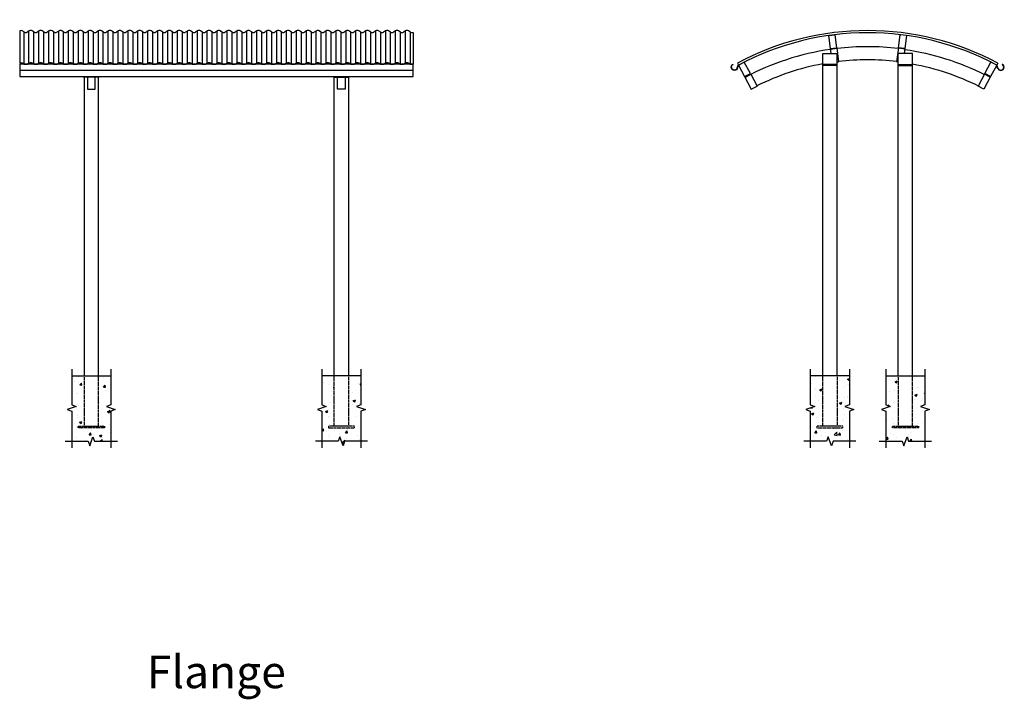
# Model space of a CAD drawing. Units: millimetres. Extents: x 100 to 7659, y 120 to 22065.
# Drawn here: x 100 to 7659, y 5494 to 10710 of the extents above; entities that cross this region are included whole.
import ezdxf
from ezdxf.enums import TextEntityAlignment as Align

# ---------------------------------------------------------------- set-up
doc = ezdxf.new("R2010")
doc.units = ezdxf.units.MM
doc.linetypes.add('HIDDEN', pattern=[9.525, 6.35, -3.175])
doc.layers.add('roof_hatch', color=191, linetype='Continuous')
doc.layers.add('text', color=1, linetype='Continuous')
doc.styles.add('HEADINGS', font='romant.shx')
pattern_1 = [(50, (-142698.76, -29748.45), (182.18467, -15.93909), [19.05, -209.55]), (355, (-142698.76, -29748.45), (-35.24342, 191.05685), [15.24, -167.64058]), (100.45144, (-142683.58, -29749.78), (146.94125, 175.11775), [16.19, -178.09024]), (46.1842, (-142698.76, -29697.65), (271.07904, -42.04233), [28.575, -314.325]), (96.63556, (-142676.17, -29701.16), (237.40413, 247.42612), [24.285, -267.1356]), (351.18415, (-142698.76, -29697.65), (237.40413, 247.4261), [22.85997, -251.45973]), (21, (-142673.36, -29710.35), (151.61439, -102.2652), [19.05, -209.55]), (326, (-142673.36, -29710.35), (61.80203, 184.18797), [15.24, -167.64]), (71.45144, (-142660.73, -29718.87), (213.41642, 81.92277), [16.19, -178.08994]), (37.5, (-142698.76, -29748.45), (3.088603, 84.55504), [0, -165.608, 0, -170.18, 0, -168.275]), (7.5, (-142698.76, -29748.45), (66.81966, 100.180575), [0, -97.028, 0, -161.798, 0, -64.135]), (327.5, (-142755.4, -29748.45), (135.590595, -5.728744), [0, -63.5, 0, -198.12, 0, -262.89]), (317.5, (-142780.8, -29748.45), (148.12918, 25.42649), [0, -82.55, 0, -131.572, 0, -186.69])]
pattern_2 = [(50, (-147698.76, -29748.45), (182.18467, -15.93909), [19.05, -209.55]), (355, (-147698.76, -29748.45), (-35.24342, 191.05685), [15.24, -167.64058]), (100.45144, (-147683.58, -29749.78), (146.94125, 175.11775), [16.19, -178.09024]), (46.1842, (-147698.76, -29697.65), (271.07904, -42.04233), [28.575, -314.325]), (96.63556, (-147676.17, -29701.16), (237.40413, 247.42612), [24.285, -267.1356]), (351.18415, (-147698.76, -29697.65), (237.40413, 247.4261), [22.85997, -251.45973]), (21, (-147673.36, -29710.35), (151.61439, -102.2652), [19.05, -209.55]), (326, (-147673.36, -29710.35), (61.80203, 184.18797), [15.24, -167.64]), (71.45144, (-147660.73, -29718.87), (213.41642, 81.92277), [16.19, -178.08994]), (37.5, (-147698.76, -29748.45), (3.088603, 84.55504), [0, -165.608, 0, -170.18, 0, -168.275]), (7.5, (-147698.76, -29748.45), (66.81966, 100.180575), [0, -97.028, 0, -161.798, 0, -64.135]), (327.5, (-147755.4, -29748.45), (135.590595, -5.728744), [0, -63.5, 0, -198.12, 0, -262.89]), (317.5, (-147780.8, -29748.45), (148.12918, 25.42649), [0, -82.55, 0, -131.572, 0, -186.69])]

# ---------------------------------------------------------------- blocks, each defined once
blk = doc.blocks.new('SUBURBAN_front')
h = blk.add_hatch()
h.set_pattern_fill('AR-CONC', color=256)
h.set_pattern_definition(pattern_1)
h.paths.add_polyline_path([(-810, -272.3), (-775.7, -259.8), (-844.3, -234.8), (-810, -222.3), (-810, 0), (-905, 0), (-905, -388), (-860, -388), (-860, -400), (-1060, -400), (-1060, -388), (-1015, -388), (-1015, 0), (-1110, 0), (-1110, -222.3), (-1075.7, -234.8), (-1144.3, -259.8), (-1110, -272.3), (-1110, -502.8), (-985, -502.8), (-972.5, -537.1), (-947.5, -468.5), (-935, -502.8), (-810, -502.8)])
h = blk.add_hatch()
h.set_pattern_fill('AR-CONC', color=256)
h.set_pattern_definition(pattern_1)
h.paths.add_polyline_path([(1110, -272.3), (1144.3, -259.8), (1075.7, -234.8), (1110, -222.3), (1110, 0), (1015, 0), (1015, -388), (1060, -388), (1060, -400), (860, -400), (860, -388), (905, -388), (905, 0), (810, 0), (810, -222.3), (844.3, -234.8), (775.7, -259.8), (810, -272.3), (810, -502.8), (935, -502.8), (947.5, -468.5), (972.5, -537.1), (985, -502.8), (1110, -502.8)])
at = {"layer": 'roof_hatch'}
h = blk.add_hatch(dxfattribs=at)
h.set_pattern_fill('ANSI31', color=256, scale=11.98, angle=45)
h.set_pattern_definition([(90, (-57.037, 2785), (-38.0365, 7e-15), [])])
h.paths.add_polyline_path([(121.7, 2636.5), (106.2, 2646.5, 0.267532), (83.7, 2646.5), (68.2, 2636.5, -0.267532), (45.7, 2636.5), (30.2, 2646.5, 0.267532), (7.7, 2646.5), (-7.8, 2636.5), (-7.8, 2636.5, -0.267532), (-30.3, 2636.5), (-35, 2639.5), (-45.8, 2646.5, 0.267532), (-68.3, 2646.5), (-83.8, 2636.5, -0.267532), (-106.3, 2636.5), (-121.8, 2646.5, 0.267532), (-144.2, 2646.5), (-159.8, 2636.5, -0.267532), (-182.2, 2636.5), (-197.8, 2646.5, 0.267532), (-220.2, 2646.5), (-235.8, 2636.5, -0.267532), (-258.2, 2636.5), (-273.8, 2646.5, 0.267532), (-296.2, 2646.5), (-311.8, 2636.5, -0.267532), (-334.2, 2636.5), (-349.8, 2646.5, 0.267532), (-372.2, 2646.5), (-387.8, 2636.5, -0.267532), (-410.2, 2636.5), (-425.8, 2646.5, 0.267532), (-448.2, 2646.5), (-463.8, 2636.5, -0.267532), (-486.2, 2636.5), (-501.8, 2646.5, 0.267532), (-524.2, 2646.5), (-539.8, 2636.5, -0.267532), (-562.2, 2636.5), (-577.8, 2646.5, 0.267532), (-600.2, 2646.5), (-615.8, 2636.5, -0.267532), (-638.2, 2636.5), (-653.8, 2646.5, 0.267532), (-676.2, 2646.5), (-691.8, 2636.5, -0.267532), (-714.2, 2636.5), (-729.7, 2646.5, 0.267532), (-752.2, 2646.5), (-767.7, 2636.5), (-767.7, 2636.5, -0.267532), (-790.2, 2636.5), (-805.7, 2646.5, 0.267532), (-828.2, 2646.5), (-843.7, 2636.5, -0.267532), (-866.2, 2636.5), (-881.7, 2646.5, 0.267532), (-904.2, 2646.5), (-919.7, 2636.5, -0.267532), (-942.2, 2636.5), (-957.7, 2646.5, 0.267532), (-980.2, 2646.5), (-995.7, 2636.5, -0.267532), (-1018.2, 2636.5), (-1033.7, 2646.5, 0.267532), (-1056.2, 2646.5), (-1071.7, 2636.5, -0.267532), (-1094.1, 2636.5), (-1109.7, 2646.5, 0.267532), (-1132.1, 2646.5), (-1147.7, 2636.5, -0.267532), (-1170.1, 2636.5), (-1185.7, 2646.5, 0.267532), (-1208.1, 2646.5), (-1223.7, 2636.5, -0.267532), (-1246.1, 2636.5), (-1261.7, 2646.5, 0.267532), (-1284.1, 2646.5), (-1299.7, 2636.5, -0.267532), (-1322.1, 2636.5), (-1337.7, 2646.5, 0.267532), (-1360.1, 2646.5), (-1375.7, 2636.5, -0.267532), (-1398.1, 2636.5), (-1413.7, 2646.5, 0.267532), (-1436.1, 2646.5), (-1451.7, 2636.5, -0.267532), (-1474.1, 2636.5), (-1489.7, 2646.5, 0.239567), (-1510, 2647.5), (-1510, 2399.3, -0.239567), (-1489.7, 2398.3), (-1478.1, 2390.8), (-1447.7, 2390.8), (-1436.1, 2398.3, -0.267532), (-1413.7, 2398.3), (-1402.1, 2390.8), (-1371.7, 2390.8), (-1360.1, 2398.3, -0.267532), (-1337.7, 2398.3), (-1326.1, 2390.8), (-1295.7, 2390.8), (-1284.1, 2398.3, -0.267532), (-1261.7, 2398.3), (-1250.2, 2390.8), (-1219.7, 2390.8), (-1208.1, 2398.3, -0.267532), (-1185.7, 2398.3), (-1174.2, 2390.8), (-1143.7, 2390.8), (-1132.1, 2398.3, -0.267532), (-1109.7, 2398.3), (-1098.2, 2390.8), (-1067.7, 2390.8), (-1056.2, 2398.3, -0.267532), (-1033.7, 2398.3), (-1022.2, 2390.8), (-991.7, 2390.8), (-980.2, 2398.3, -0.267532), (-957.7, 2398.3), (-946.2, 2390.8), (-915.7, 2390.8), (-904.2, 2398.3, -0.267532), (-881.7, 2398.3), (-870.2, 2390.8), (-839.7, 2390.8), (-828.2, 2398.3, -0.267532), (-805.7, 2398.3), (-794.2, 2390.8), (-763.7, 2390.8), (-752.2, 2398.3), (-752.2, 2398.3, -0.267532), (-729.7, 2398.3), (-724.9, 2395.1), (-718.2, 2390.8), (-687.7, 2390.8), (-676.2, 2398.3, -0.267532), (-653.8, 2398.3), (-642.2, 2390.8), (-611.7, 2390.8), (-600.2, 2398.3, -0.267532), (-577.8, 2398.3), (-566.2, 2390.8), (-535.7, 2390.8), (-524.2, 2398.3, -0.267532), (-501.8, 2398.3), (-490.2, 2390.8), (-459.8, 2390.8), (-448.2, 2398.3, -0.267532), (-425.8, 2398.3), (-414.2, 2390.8), (-383.8, 2390.8), (-372.2, 2398.3, -0.267532), (-349.8, 2398.3), (-338.2, 2390.8), (-307.8, 2390.8), (-296.2, 2398.3, -0.267532), (-273.8, 2398.3), (-262.3, 2390.8), (-231.8, 2390.8), (-220.2, 2398.3, -0.267532), (-197.8, 2398.3), (-186.3, 2390.8), (-155.8, 2390.8), (-144.2, 2398.3, -0.267532), (-121.8, 2398.3), (-110.3, 2390.8), (-79.8, 2390.8), (-68.3, 2398.3, -0.267532), (-45.8, 2398.3), (-34.3, 2390.8), (-3.8, 2390.8), (7.7, 2398.3), (7.7, 2398.3, -0.267532), (30.2, 2398.3), (35, 2395.1), (41.7, 2390.8), (72.2, 2390.8), (83.7, 2398.3, -0.267532), (106.2, 2398.3), (117.7, 2390.8), (148.2, 2390.8), (159.7, 2398.3, -0.267532), (182.2, 2398.3), (193.7, 2390.8), (224.2, 2390.8), (235.7, 2398.3, -0.267532), (258.2, 2398.3), (269.7, 2390.8), (300.2, 2390.8), (311.7, 2398.3, -0.267532), (334.1, 2398.3), (345.7, 2390.8), (376.2, 2390.8), (387.7, 2398.3, -0.267532), (410.1, 2398.3), (421.7, 2390.8), (452.2, 2390.8), (463.7, 2398.3, -0.267532), (486.1, 2398.3), (497.7, 2390.8), (528.1, 2390.8), (539.7, 2398.3, -0.267532), (562.1, 2398.3), (573.7, 2390.8), (604.1, 2390.8), (615.7, 2398.3, -0.267532), (638.1, 2398.3), (649.6, 2390.8), (680.1, 2390.8), (691.7, 2398.3, -0.267532), (714.1, 2398.3), (725.6, 2390.8), (756.1, 2390.8), (767.7, 2398.3), (767.7, 2398.3, -0.267532), (790.1, 2398.3), (801.6, 2390.8), (832.1, 2390.8), (843.6, 2398.3, -0.267532), (866.1, 2398.3), (877.6, 2390.8), (908.1, 2390.8), (919.6, 2398.3, -0.267532), (942.1, 2398.3), (953.6, 2390.8), (984.1, 2390.8), (995.6, 2398.3, -0.267532), (1018.1, 2398.3), (1029.6, 2390.8), (1060.1, 2390.8), (1071.6, 2398.3, -0.267532), (1094.1, 2398.3), (1105.6, 2390.8), (1136.1, 2390.8), (1147.6, 2398.3, -0.267532), (1170.1, 2398.3), (1181.6, 2390.8), (1212.1, 2390.8), (1223.6, 2398.3, -0.267532), (1246, 2398.3), (1257.6, 2390.8), (1288.1, 2390.8), (1299.6, 2398.3, -0.267532), (1322, 2398.3), (1333.6, 2390.8), (1364.1, 2390.8), (1375.6, 2398.3, -0.267532), (1398, 2398.3), (1409.6, 2390.8), (1440, 2390.8), (1451.6, 2398.3, -0.267532), (1474, 2398.3), (1485.6, 2390.8), (1510, 2390.8), (1510, 2635.4, -0.240667), (1489.6, 2636.5), (1474, 2646.5, 0.267532), (1451.6, 2646.5), (1436, 2636.5, -0.267532), (1413.6, 2636.5), (1398, 2646.5, 0.267532), (1375.6, 2646.5), (1360, 2636.5, -0.267532), (1337.6, 2636.5), (1322, 2646.5, 0.267532), (1299.6, 2646.5), (1284, 2636.5, -0.267532), (1261.6, 2636.5), (1246, 2646.5, 0.267532), (1223.6, 2646.5), (1208.1, 2636.5, -0.267532), (1185.6, 2636.5), (1170.1, 2646.5, 0.267532), (1147.6, 2646.5), (1132.1, 2636.5, -0.267532), (1109.6, 2636.5), (1094.1, 2646.5, 0.267532), (1071.6, 2646.5), (1056.1, 2636.5, -0.267532), (1033.6, 2636.5), (1018.1, 2646.5, 0.267532), (995.6, 2646.5), (980.1, 2636.5, -0.267532), (957.6, 2636.5), (942.1, 2646.5, 0.267532), (919.6, 2646.5), (904.1, 2636.5, -0.267532), (881.6, 2636.5), (866.1, 2646.5, 0.267532), (843.6, 2646.5), (828.1, 2636.5, -0.267532), (805.7, 2636.5), (790.1, 2646.5, 0.267532), (767.7, 2646.5), (752.1, 2636.5), (752.1, 2636.5, -0.267532), (729.7, 2636.5), (724.9, 2639.5), (714.1, 2646.5, 0.267532), (691.7, 2646.5), (676.1, 2636.5, -0.267532), (653.7, 2636.5), (638.1, 2646.5, 0.267532), (615.7, 2646.5), (600.1, 2636.5, -0.267532), (577.7, 2636.5), (562.1, 2646.5, 0.267532), (539.7, 2646.5), (524.1, 2636.5, -0.267532), (501.7, 2636.5), (486.1, 2646.5, 0.267532), (463.7, 2646.5), (448.1, 2636.5, -0.267532), (425.7, 2636.5), (410.1, 2646.5, 0.267532), (387.7, 2646.5), (372.1, 2636.5, -0.267532), (349.7, 2636.5), (334.1, 2646.5, 0.267532), (311.7, 2646.5), (296.1, 2636.5, -0.267532), (273.7, 2636.5), (258.2, 2646.5, 0.267532), (235.7, 2646.5), (220.2, 2636.5, -0.267532), (197.7, 2636.5), (182.2, 2646.5, 0.267532), (159.7, 2646.5), (144.2, 2636.5, -0.267532)])
for p, q in [((-1510, 2647.5), (-1510, 2399.3)), ((-1474.1, 2636.5), (-1489.7, 2646.5)), ((-1436.1, 2646.5), (-1451.7, 2636.5)), ((-1398.1, 2636.5), (-1413.7, 2646.5)), ((-1360.1, 2646.5), (-1375.7, 2636.5)), ((-1322.1, 2636.5), (-1337.7, 2646.5)), ((-1284.1, 2646.5), (-1299.7, 2636.5)), ((-1246.1, 2636.5), (-1261.7, 2646.5)), ((-1208.1, 2646.5), (-1223.7, 2636.5)), ((-1170.1, 2636.5), (-1185.7, 2646.5)), ((-1132.1, 2646.5), (-1147.7, 2636.5)), ((-1094.1, 2636.5), (-1109.7, 2646.5)), ((-1056.2, 2646.5), (-1071.7, 2636.5)), ((-1018.2, 2636.5), (-1033.7, 2646.5)), ((-980.2, 2646.5), (-995.7, 2636.5)), ((-942.2, 2636.5), (-957.7, 2646.5)), ((-904.2, 2646.5), (-919.7, 2636.5)), ((-866.2, 2636.5), (-881.7, 2646.5)), ((-828.2, 2646.5), (-843.7, 2636.5)), ((-790.2, 2636.5), (-805.7, 2646.5)), ((-752.2, 2646.5), (-767.7, 2636.5)), ((-752.2, 2646.5), (-767.7, 2636.5)), ((-714.2, 2636.5), (-729.7, 2646.5)), ((-724.9, 2643.3), (-729.7, 2646.5)), ((-676.2, 2646.5), (-691.8, 2636.5)), ((-638.2, 2636.5), (-653.8, 2646.5)), ((-600.2, 2646.5), (-615.8, 2636.5)), ((-562.2, 2636.5), (-577.8, 2646.5)), ((-524.2, 2646.5), (-539.8, 2636.5)), ((-486.2, 2636.5), (-501.8, 2646.5)), ((-448.2, 2646.5), (-463.8, 2636.5)), ((-410.2, 2636.5), (-425.8, 2646.5)), ((-372.2, 2646.5), (-387.8, 2636.5)), ((-334.2, 2636.5), (-349.8, 2646.5)), ((-296.2, 2646.5), (-311.8, 2636.5)), ((-258.2, 2636.5), (-273.8, 2646.5)), ((-220.2, 2646.5), (-235.8, 2636.5)), ((-182.2, 2636.5), (-197.8, 2646.5)), ((-144.2, 2646.5), (-159.8, 2636.5)), ((-106.3, 2636.5), (-121.8, 2646.5)), ((-68.3, 2646.5), (-83.8, 2636.5)), ((-30.3, 2636.5), (-45.8, 2646.5)), ((7.7, 2646.5), (-7.8, 2636.5)), ((7.7, 2646.5), (-7.8, 2636.5)), ((35, 2643.3), (30.2, 2646.5)), ((45.7, 2636.5), (30.2, 2646.5)), ((83.7, 2646.5), (68.2, 2636.5)), ((121.7, 2636.5), (106.2, 2646.5)), ((159.7, 2646.5), (144.2, 2636.5)), ((197.7, 2636.5), (182.2, 2646.5)), ((235.7, 2646.5), (220.2, 2636.5)), ((273.7, 2636.5), (258.2, 2646.5)), ((311.7, 2646.5), (296.1, 2636.5)), ((349.7, 2636.5), (334.1, 2646.5)), ((387.7, 2646.5), (372.1, 2636.5)), ((425.7, 2636.5), (410.1, 2646.5)), ((463.7, 2646.5), (448.1, 2636.5)), ((501.7, 2636.5), (486.1, 2646.5)), ((539.7, 2646.5), (524.1, 2636.5)), ((577.7, 2636.5), (562.1, 2646.5)), ((615.7, 2646.5), (600.1, 2636.5)), ((653.7, 2636.5), (638.1, 2646.5)), ((691.7, 2646.5), (676.1, 2636.5)), ((729.7, 2636.5), (714.1, 2646.5)), ((767.7, 2646.5), (752.1, 2636.5)), ((767.7, 2646.5), (752.1, 2636.5)), ((795, 2643.3), (790.1, 2646.5)), ((805.7, 2636.5), (790.1, 2646.5)), ((843.6, 2646.5), (828.1, 2636.5)), ((881.6, 2636.5), (866.1, 2646.5)), ((919.6, 2646.5), (904.1, 2636.5)), ((957.6, 2636.5), (942.1, 2646.5)), ((995.6, 2646.5), (980.1, 2636.5)), ((1033.6, 2636.5), (1018.1, 2646.5)), ((1071.6, 2646.5), (1056.1, 2636.5)), ((1109.6, 2636.5), (1094.1, 2646.5)), ((1147.6, 2646.5), (1132.1, 2636.5)), ((1185.6, 2636.5), (1170.1, 2646.5)), ((1223.6, 2646.5), (1208.1, 2636.5)), ((1261.6, 2636.5), (1246, 2646.5)), ((1299.6, 2646.5), (1284, 2636.5)), ((1337.6, 2636.5), (1322, 2646.5)), ((1375.6, 2646.5), (1360, 2636.5)), ((1413.6, 2636.5), (1398, 2646.5)), ((1451.6, 2646.5), (1436, 2636.5)), ((1489.6, 2636.5), (1474, 2646.5)), ((-790.2, 2636.5), (-795, 2639.5)), ((-30.3, 2636.5), (-35, 2639.5)), ((729.7, 2636.5), (724.9, 2639.5)), ((1510, 2635.4), (1510, 2390.8)), ((-1510, 2344.7), (1510, 2344.7)), ((-1510, 2344.7), (-1510, 2296)), ((-1478.1, 2390.8), (-1489.7, 2398.3)), ((-1478.1, 2390.8), (-1447.7, 2390.8)), ((-1436.1, 2398.3), (-1447.7, 2390.8)), ((-1402.1, 2390.8), (-1413.7, 2398.3)), ((-1402.1, 2390.8), (-1371.7, 2390.8)), ((-1360.1, 2398.3), (-1371.7, 2390.8)), ((-1326.1, 2390.8), (-1337.7, 2398.3)), ((-1326.1, 2390.8), (-1295.7, 2390.8)), ((-1284.1, 2398.3), (-1295.7, 2390.8)), ((-1250.2, 2390.8), (-1261.7, 2398.3)), ((-1250.2, 2390.8), (-1219.7, 2390.8)), ((-1208.1, 2398.3), (-1219.7, 2390.8)), ((-1174.2, 2390.8), (-1185.7, 2398.3)), ((-1174.2, 2390.8), (-1143.7, 2390.8)), ((-1143.7, 2390.8), (-1132.1, 2398.3)), ((-1098.2, 2390.8), (-1109.7, 2398.3)), ((-1098.2, 2390.8), (-1067.7, 2390.8)), ((-1056.2, 2398.3), (-1067.7, 2390.8)), ((-1022.2, 2390.8), (-1033.7, 2398.3)), ((-1022.2, 2390.8), (-991.7, 2390.8)), ((-980.2, 2398.3), (-991.7, 2390.8)), ((-946.2, 2390.8), (-957.7, 2398.3)), ((-946.2, 2390.8), (-915.7, 2390.8)), ((-904.2, 2398.3), (-915.7, 2390.8)), ((-870.2, 2390.8), (-881.7, 2398.3)), ((-870.2, 2390.8), (-839.7, 2390.8)), ((-828.2, 2398.3), (-839.7, 2390.8)), ((-794.2, 2390.8), (-805.7, 2398.3)), ((-795, 2391.3), (-794.2, 2390.8)), ((-794.2, 2390.8), (-763.7, 2390.8)), ((-752.2, 2398.3), (-763.7, 2390.8)), ((-763.7, 2390.8), (-752.2, 2398.3)), ((-718.2, 2390.8), (-729.7, 2398.3)), ((-724.9, 2395.1), (-729.7, 2398.3)), ((-718.2, 2390.8), (-687.7, 2390.8)), ((-676.2, 2398.3), (-687.7, 2390.8)), ((-642.2, 2390.8), (-653.8, 2398.3)), ((-642.2, 2390.8), (-611.7, 2390.8)), ((-600.2, 2398.3), (-611.7, 2390.8)), ((-566.2, 2390.8), (-577.8, 2398.3)), ((-566.2, 2390.8), (-535.7, 2390.8)), ((-524.2, 2398.3), (-535.7, 2390.8)), ((-490.2, 2390.8), (-501.8, 2398.3)), ((-490.2, 2390.8), (-459.8, 2390.8)), ((-448.2, 2398.3), (-459.8, 2390.8)), ((-414.2, 2390.8), (-425.8, 2398.3)), ((-414.2, 2390.8), (-383.8, 2390.8)), ((-372.2, 2398.3), (-383.8, 2390.8)), ((-338.2, 2390.8), (-349.8, 2398.3)), ((-338.2, 2390.8), (-307.8, 2390.8)), ((-296.2, 2398.3), (-307.8, 2390.8)), ((-262.3, 2390.8), (-273.8, 2398.3)), ((-262.3, 2390.8), (-231.8, 2390.8)), ((-220.2, 2398.3), (-231.8, 2390.8)), ((-186.3, 2390.8), (-197.8, 2398.3)), ((-186.3, 2390.8), (-155.8, 2390.8)), ((-144.2, 2398.3), (-155.8, 2390.8)), ((-110.3, 2390.8), (-121.8, 2398.3)), ((-110.3, 2390.8), (-79.8, 2390.8)), ((-68.3, 2398.3), (-79.8, 2390.8)), ((-34.3, 2390.8), (-45.8, 2398.3)), ((-35, 2391.3), (-34.3, 2390.8)), ((-34.3, 2390.8), (-3.8, 2390.8)), ((-3.8, 2390.8), (7.7, 2398.3)), ((7.7, 2398.3), (-3.8, 2390.8)), ((41.7, 2390.8), (30.2, 2398.3)), ((35, 2395.1), (30.2, 2398.3)), ((41.7, 2390.8), (72.2, 2390.8)), ((83.7, 2398.3), (72.2, 2390.8)), ((117.7, 2390.8), (106.2, 2398.3)), ((117.7, 2390.8), (148.2, 2390.8)), ((159.7, 2398.3), (148.2, 2390.8)), ((193.7, 2390.8), (182.2, 2398.3)), ((193.7, 2390.8), (224.2, 2390.8)), ((235.7, 2398.3), (224.2, 2390.8)), ((269.7, 2390.8), (258.2, 2398.3)), ((269.7, 2390.8), (300.2, 2390.8)), ((311.7, 2398.3), (300.2, 2390.8)), ((345.7, 2390.8), (334.1, 2398.3)), ((345.7, 2390.8), (376.2, 2390.8)), ((387.7, 2398.3), (376.2, 2390.8)), ((421.7, 2390.8), (410.1, 2398.3)), ((421.7, 2390.8), (452.2, 2390.8)), ((463.7, 2398.3), (452.2, 2390.8)), ((497.7, 2390.8), (486.1, 2398.3)), ((497.7, 2390.8), (528.1, 2390.8)), ((539.7, 2398.3), (528.1, 2390.8)), ((573.7, 2390.8), (562.1, 2398.3)), ((573.7, 2390.8), (604.1, 2390.8)), ((615.7, 2398.3), (604.1, 2390.8)), ((649.6, 2390.8), (638.1, 2398.3)), ((649.6, 2390.8), (680.1, 2390.8)), ((691.7, 2398.3), (680.1, 2390.8)), ((725.6, 2390.8), (714.1, 2398.3)), ((724.9, 2391.3), (725.6, 2390.8)), ((725.6, 2390.8), (756.1, 2390.8)), ((756.1, 2390.8), (767.7, 2398.3)), ((767.7, 2398.3), (756.1, 2390.8)), ((795, 2395.1), (790.1, 2398.3)), ((801.6, 2390.8), (790.1, 2398.3)), ((801.6, 2390.8), (832.1, 2390.8)), ((843.6, 2398.3), (832.1, 2390.8)), ((877.6, 2390.8), (866.1, 2398.3)), ((877.6, 2390.8), (908.1, 2390.8)), ((919.6, 2398.3), (908.1, 2390.8)), ((953.6, 2390.8), (942.1, 2398.3)), ((953.6, 2390.8), (984.1, 2390.8)), ((995.6, 2398.3), (984.1, 2390.8)), ((1029.6, 2390.8), (1018.1, 2398.3)), ((1029.6, 2390.8), (1060.1, 2390.8)), ((1071.6, 2398.3), (1060.1, 2390.8)), ((1105.6, 2390.8), (1094.1, 2398.3)), ((1105.6, 2390.8), (1136.1, 2390.8)), ((1147.6, 2398.3), (1136.1, 2390.8)), ((1181.6, 2390.8), (1170.1, 2398.3)), ((1181.6, 2390.8), (1212.1, 2390.8)), ((1223.6, 2398.3), (1212.1, 2390.8)), ((1257.6, 2390.8), (1246, 2398.3)), ((1257.6, 2390.8), (1288.1, 2390.8)), ((1299.6, 2398.3), (1288.1, 2390.8)), ((1333.6, 2390.8), (1322, 2398.3)), ((1333.6, 2390.8), (1364.1, 2390.8)), ((1375.6, 2398.3), (1364.1, 2390.8)), ((1409.6, 2390.8), (1398, 2398.3)), ((1409.6, 2390.8), (1440, 2390.8)), ((1451.6, 2398.3), (1440, 2390.8)), ((1485.6, 2390.8), (1474, 2398.3)), ((1485.6, 2390.8), (1510, 2390.8)), ((1510, 2296), (1510, 2344.7)), ((-1510, 2296), (1510, 2296)), ((-1019.8, 2291.6), (-1019.8, 2296)), ((-988.5, 2291.6), (-1019.8, 2291.6)), ((-899.8, 2291.6), (-931, 2291.6)), ((-899.8, 2291.6), (-899.8, 2296)), ((899.8, 2291.6), (899.8, 2296)), ((899.8, 2291.6), (931, 2291.6)), ((988.5, 2291.6), (1019.8, 2291.6)), ((1019.8, 2291.6), (1019.8, 2296)), ((-1110, 0), (-810, 0)), ((1110, 0), (810, 0))]:
    blk.add_line(p, q)
blk.add_lwpolyline([(-1510, 2344.7), (1510, 2344.7), (1510, 2390.8), (-1510, 2390.8)], close=True)
for points in [[(-905, 0), (-905, 2291.6), (-1015, 2291.6), (-1015, 0)], [(-988.5, 2291.6), (-988.5, 2199.7), (-931, 2199.7), (-931, 2291.6)], [(905, 0), (905, 2291.6), (1015, 2291.6), (1015, 0)], [(988.5, 2291.6), (988.5, 2199.7), (931, 2199.7), (931, 2291.6)]]:
    blk.add_lwpolyline(points)
at = {"linetype": 'Continuous'}
for points in [[(-1110, 50), (-1110, -222.3), (-1075.7, -234.8), (-1144.3, -259.8), (-1110, -272.3), (-1110, -552.8)], [(-810, 50), (-810, -222.3), (-844.3, -234.8), (-775.7, -259.8), (-810, -272.3), (-810, -552.8)], [(810, 50), (810, -222.3), (844.3, -234.8), (775.7, -259.8), (810, -272.3), (810, -552.8)], [(1110, 50), (1110, -222.3), (1075.7, -234.8), (1144.3, -259.8), (1110, -272.3), (1110, -552.8)], [(-1160, -502.8), (-985, -502.8), (-972.5, -537.1), (-947.5, -468.5), (-935, -502.8), (-760, -502.8)], [(1160, -502.8), (985, -502.8), (972.5, -537.1), (947.5, -468.5), (935, -502.8), (760, -502.8)]]:
    blk.add_lwpolyline(points, dxfattribs=at)
at = {"linetype": 'HIDDEN'}
for points in [[(-1015, 0), (-1015, -388), (-905, -388), (-905, 0)], [(1015, 0), (1015, -388), (905, -388), (905, 0)]]:
    blk.add_lwpolyline(points, dxfattribs=at)
for points in [[(-860, -400), (-1060, -400), (-1060, -388), (-860, -388)], [(860, -400), (1060, -400), (1060, -388), (860, -388)]]:
    blk.add_lwpolyline(points, close=True, dxfattribs=at)
for centre, start, end in [((-1500.9, 2627), 60.0446, 113.93363), ((-1424.9, 2627), 60.0446, 119.9554), ((-1348.9, 2627), 60.0446, 119.9554), ((-1272.9, 2627), 60.0446, 119.9554), ((-1196.9, 2627), 60.0446, 119.9554), ((-1120.9, 2627), 60.0446, 119.9554), ((-1044.9, 2627), 60.0446, 119.9554), ((-968.9, 2627), 60.0446, 119.9554), ((-892.9, 2627), 60.0446, 119.9554), ((-817, 2627), 60.0446, 119.9554), ((-741, 2627), 60.0446, 119.9554), ((-741, 2627), 60.0446, 119.9554), ((-665, 2627), 60.0446, 119.9554), ((-589, 2627), 60.0446, 119.9554), ((-513, 2627), 60.0446, 119.9554), ((-437, 2627), 60.0446, 119.9554), ((-361, 2627), 60.0446, 119.9554), ((-285, 2627), 60.0446, 119.9554), ((-209, 2627), 60.0446, 119.9554), ((-133, 2627), 60.0446, 119.9554), ((-57, 2627), 60.0446, 119.9554), ((19, 2627), 60.0446, 119.9554), ((19, 2627), 60.0446, 119.9554), ((94.9, 2627), 60.0446, 119.9554), ((170.9, 2627), 60.0446, 119.9554), ((246.9, 2627), 60.0446, 119.9554), ((322.9, 2627), 60.0446, 119.9554), ((398.9, 2627), 60.0446, 119.9554), ((474.9, 2627), 60.0446, 119.9554), ((550.9, 2627), 60.0446, 119.9554), ((626.9, 2627), 60.0446, 119.9554), ((702.9, 2627), 60.0446, 119.9554), ((778.9, 2627), 60.0446, 119.9554), ((778.9, 2627), 60.0446, 119.9554), ((854.9, 2627), 60.0446, 119.9554), ((930.9, 2627), 60.0446, 119.9554), ((1006.9, 2627), 60.0446, 119.9554), ((1082.8, 2627), 60.0446, 119.9554), ((1158.8, 2627), 60.0446, 119.9554), ((1234.8, 2627), 60.0446, 119.9554), ((1310.8, 2627), 60.0446, 119.9554), ((1386.8, 2627), 60.0446, 119.9554), ((1462.8, 2627), 60.0446, 119.9554), ((-1462.9, 2655.9), 240.0446, 299.9554), ((-1386.9, 2655.9), 240.0446, 299.9554), ((-1310.9, 2655.9), 240.0446, 299.9554), ((-1234.9, 2655.9), 240.0446, 299.9554), ((-1158.9, 2655.9), 240.0446, 299.9554), ((-1082.9, 2655.9), 240.0446, 299.9554), ((-1006.9, 2655.9), 240.0446, 299.9554), ((-930.9, 2655.9), 240.0446, 299.9554), ((-855, 2655.9), 240.0446, 299.9554), ((-779, 2655.9), 240.0446, 299.9554), ((-779, 2655.9), 240.0446, 299.9554), ((-703, 2655.9), 240.0446, 299.9554), ((-627, 2655.9), 240.0446, 299.9554), ((-551, 2655.9), 240.0446, 299.9554), ((-475, 2655.9), 240.0446, 299.9554), ((-399, 2655.9), 240.0446, 299.9554), ((-323, 2655.9), 240.0446, 299.9554), ((-247, 2655.9), 240.0446, 299.9554), ((-171, 2655.9), 240.0446, 299.9554), ((-95, 2655.9), 240.0446, 299.9554), ((-19, 2655.9), 240.0446, 299.9554), ((-19, 2655.9), 240.0446, 299.9554), ((57, 2655.9), 240.0446, 299.9554), ((132.9, 2655.9), 240.0446, 299.9554), ((208.9, 2655.9), 240.0446, 299.9554), ((284.9, 2655.9), 240.0446, 299.9554), ((360.9, 2655.9), 240.0446, 299.9554), ((436.9, 2655.9), 240.0446, 299.9554), ((512.9, 2655.9), 240.0446, 299.9554), ((588.9, 2655.9), 240.0446, 299.9554), ((664.9, 2655.9), 240.0446, 299.9554), ((740.9, 2655.9), 240.0446, 299.9554), ((740.9, 2655.9), 240.0446, 299.9554), ((816.9, 2655.9), 240.0446, 299.9554), ((892.9, 2655.9), 240.0446, 299.9554), ((968.9, 2655.9), 240.0446, 299.9554), ((1044.8, 2655.9), 240.0446, 299.9554), ((1120.8, 2655.9), 240.0446, 299.9554), ((1196.8, 2655.9), 240.0446, 299.9554), ((1272.8, 2655.9), 240.0446, 299.9554), ((1348.8, 2655.9), 240.0446, 299.9554), ((1424.8, 2655.9), 240.0446, 299.9554), ((1500.8, 2655.9), 240.0446, 294.17204), ((-1500.9, 2378.8), 60.0446, 113.93363), ((-1424.9, 2378.8), 60.0446, 119.9554), ((-1348.9, 2378.8), 60.0446, 119.9554), ((-1272.9, 2378.8), 60.0446, 119.9554), ((-1196.9, 2378.8), 60.0446, 119.9554), ((-1120.9, 2378.8), 60.0446, 119.9554), ((-1044.9, 2378.8), 60.0446, 119.9554), ((-968.9, 2378.8), 60.0446, 119.9554), ((-892.9, 2378.8), 60.0446, 119.9554), ((-817, 2378.8), 60.0446, 119.9554), ((-741, 2378.8), 60.0446, 119.9554), ((-741, 2378.8), 60.0446, 119.9554), ((-665, 2378.8), 60.0446, 119.9554), ((-589, 2378.8), 60.0446, 119.9554), ((-513, 2378.8), 60.0446, 119.9554), ((-437, 2378.8), 60.0446, 119.9554), ((-361, 2378.8), 60.0446, 119.9554), ((-285, 2378.8), 60.0446, 119.9554), ((-209, 2378.8), 60.0446, 119.9554), ((-133, 2378.8), 60.0446, 119.9554), ((-57, 2378.8), 60.0446, 119.9554), ((19, 2378.8), 60.0446, 119.9554), ((19, 2378.8), 60.0446, 119.9554), ((94.9, 2378.8), 60.0446, 119.9554), ((170.9, 2378.8), 60.0446, 119.9554), ((246.9, 2378.8), 60.0446, 119.9554), ((322.9, 2378.8), 60.0446, 119.9554), ((398.9, 2378.8), 60.0446, 119.9554), ((474.9, 2378.8), 60.0446, 119.9554), ((550.9, 2378.8), 60.0446, 119.9554), ((626.9, 2378.8), 60.0446, 119.9554), ((702.9, 2378.8), 60.0446, 119.9554), ((778.9, 2378.8), 60.0446, 119.9554), ((778.9, 2378.8), 60.0446, 119.9554), ((854.9, 2378.8), 60.0446, 119.9554), ((930.9, 2378.8), 60.0446, 119.9554), ((1006.9, 2378.8), 60.0446, 119.9554), ((1082.8, 2378.8), 60.0446, 119.9554), ((1158.8, 2378.8), 60.0446, 119.9554), ((1234.8, 2378.8), 60.0446, 119.9554), ((1310.8, 2378.8), 60.0446, 119.9554), ((1386.8, 2378.8), 60.0446, 119.9554), ((1462.8, 2378.8), 60.0446, 119.9554)]:
    blk.add_arc(centre, 22.5, start, end)
blk = doc.blocks.new('SUBURBAN_side')
h = blk.add_hatch()
h.set_pattern_fill('AR-CONC', color=256)
h.set_pattern_definition(pattern_2)
h.paths.add_polyline_path([(-140, -272.3), (-105.7, -259.8), (-174.3, -234.8), (-140, -222.3), (-140, 0), (-235, 0), (-235, -388), (-190, -388), (-190, -400), (-390, -400), (-390, -388), (-345, -388), (-345, 0), (-440, 0), (-440, -222.3), (-405.7, -234.8), (-474.3, -259.8), (-440, -272.3), (-440, -502.8), (-315, -502.8), (-302.5, -468.5), (-277.5, -537.1), (-265, -502.8), (-140, -502.8)])
h = blk.add_hatch()
h.set_pattern_fill('AR-CONC', color=256)
h.set_pattern_definition(pattern_2)
h.paths.add_polyline_path([(440, -272.3), (474.3, -259.8), (405.7, -234.8), (440, -222.3), (440, 0), (345, 0), (345, -388), (390, -388), (390, -400), (190, -400), (190, -388), (235, -388), (235, 0), (140, 0), (140, -222.3), (174.3, -234.8), (105.7, -259.8), (140, -272.3), (140, -502.8), (265, -502.8), (277.5, -537.1), (302.5, -468.5), (315, -502.8), (440, -502.8)])
for p, q in [((-299.8, 2610.6), (-250.2, 2617.1)), ((-299.8, 2610.6), (-286.7, 2511.4)), ((-237.1, 2518), (-250.2, 2617.1)), ((237.1, 2518), (250.2, 2617.1)), ((299.8, 2610.6), (250.2, 2617.1)), ((299.8, 2610.6), (286.7, 2511.4)), ((-286.7, 2511.4), (-237.1, 2518)), ((-286.6, 2510.9), (-237.1, 2517.5)), ((-286.6, 2510.9), (-281.6, 2472.7)), ((-286.1, 2506.9), (-236.5, 2513.4)), ((-237.1, 2517.5), (-222.9, 2409.8)), ((237.1, 2517.5), (222.9, 2409.8)), ((286.1, 2506.9), (236.5, 2513.4)), ((286.7, 2511.4), (237.1, 2518)), ((286.6, 2510.9), (237.1, 2517.5)), ((286.6, 2510.9), (281.6, 2472.7)), ((-345, 0), (-345, 2472.7)), ((-345, 2472.7), (-235, 2472.7)), ((-235, 0), (-235, 2472.7)), ((235, 0), (235, 2472.7)), ((345, 2472.7), (235, 2472.7)), ((345, 0), (345, 2472.7)), ((-1000.3, 2362.5), (-994.4, 2382.6)), ((-1000, 2399.5), (-992, 2384.5)), ((-998.3, 2361.9), (-992.5, 2382)), ((-991, 2383.8), (-992, 2385.6)), ((-991, 2383.8), (-992, 2385.6)), ((-991.3, 2384.2), (-947.2, 2407.8)), ((-991.3, 2384.2), (-944.2, 2296)), ((-900.1, 2319.5), (-947.2, 2407.8)), ((-235, 2387.7), (-345, 2387.7)), ((-235, 2381.7), (-345, 2381.7)), ((-235, 2408.2), (-222.9, 2409.8)), ((235, 2408.2), (222.9, 2409.8)), ((235, 2387.7), (345, 2387.7)), ((235, 2381.7), (345, 2381.7)), ((900.1, 2319.5), (947.2, 2407.8)), ((991.3, 2384.2), (944.2, 2296)), ((991.3, 2384.2), (947.2, 2407.8)), ((991, 2383.8), (992, 2385.6)), ((991, 2383.8), (992, 2385.6)), ((1000, 2399.5), (992, 2384.5)), ((998.3, 2361.9), (992.5, 2382)), ((1000.3, 2362.5), (994.4, 2382.6)), ((-944.2, 2296), (-900.1, 2319.5)), ((-944, 2295.6), (-899.9, 2319.1)), ((-944, 2295.6), (-892.9, 2199.7)), ((-942.1, 2291.9), (-898, 2315.5)), ((-899.9, 2319.1), (-848.8, 2223.3)), ((899.9, 2319.1), (848.8, 2223.3)), ((944, 2295.6), (892.9, 2199.7)), ((942.1, 2291.9), (898, 2315.5)), ((944, 2295.6), (899.9, 2319.1)), ((944.2, 2296), (900.1, 2319.5)), ((-892.9, 2199.7), (-848.8, 2223.3)), ((892.9, 2199.7), (848.8, 2223.3)), ((-140, 0), (-440, 0)), ((140, 0), (440, 0))]:
    blk.add_line(p, q)
at = {"linetype": 'Continuous'}
for points in [[(-440, 50), (-440, -222.3), (-405.7, -234.8), (-474.3, -259.8), (-440, -272.3), (-440, -552.8)], [(-140, 50), (-140, -222.3), (-174.3, -234.8), (-105.7, -259.8), (-140, -272.3), (-140, -552.8)], [(140, 50), (140, -222.3), (174.3, -234.8), (105.7, -259.8), (140, -272.3), (140, -552.8)], [(440, 50), (440, -222.3), (405.7, -234.8), (474.3, -259.8), (440, -272.3), (440, -552.8)], [(-90, -502.8), (-265, -502.8), (-277.5, -537.1), (-302.5, -468.5), (-315, -502.8), (-490, -502.8)], [(90, -502.8), (265, -502.8), (277.5, -537.1), (302.5, -468.5), (315, -502.8), (490, -502.8)]]:
    blk.add_lwpolyline(points, dxfattribs=at)
at = {"linetype": 'HIDDEN'}
for points in [[(-235, 0), (-235, -388), (-345, -388), (-345, 0)], [(235, 0), (235, -388), (345, -388), (345, 0)]]:
    blk.add_lwpolyline(points, dxfattribs=at)
for points in [[(-390, -400), (-190, -400), (-190, -388), (-390, -388)], [(390, -400), (190, -400), (190, -388), (390, -388)]]:
    blk.add_lwpolyline(points, close=True, dxfattribs=at)
for centre, radius, start, end in [((0, 524.2), 2125.2, 61.93111, 118.06889), ((0, 524.2), 2108.2, 61.93111, 118.06889), ((0, 525.3), 2000, 98.21622, 118.06889), ((0, 525.3), 2000, 83.21622, 96.78378), ((0, 525.3), 1900, 83.25391, 96.74609), ((0, 525.3), 1900, 100.46174, 116.56093), ((989.6, 2381.2), 3, 16.29123, 61.29123), ((989.6, 2381.2), 5, 16.29123, 61.29123), ((1022.3, 2368.9), 25, 196.29123, 56.30269), ((1022.3, 2368.9), 23, 196.29123, 49.09362), ((1035.1, 2388.1), 2, 56.30269, 303.267), ((1036.8, 2385.6), 1, 49.09362, 123.267)]:
    blk.add_arc(centre, radius, start, end)
at = {"extrusion": (0, 0, -1)}
for centre, radius, start, end in [((0, 525.3), 2000, 98.21622, 116.63635), ((1022.3, 2368.9), 25, 196.29123, 56.30269), ((1022.3, 2368.9), 23, 196.29123, 49.09362), ((1036.8, 2385.6), 1, 49.09362, 123.267), ((1035.1, 2388.1), 2, 56.30269, 303.267), ((989.6, 2381.2), 5, 16.29123, 61.29123), ((989.6, 2381.2), 3, 16.29123, 61.29123), ((0, 525.3), 1900, 100.46174, 116.56093)]:
    blk.add_arc(centre, radius, start, end, dxfattribs=at)

msp = doc.modelspace()

# ---------------------------------------------------------------- block references
for name, p in [('SUBURBAN_side', (6609.9, 7977.6)), ('SUBURBAN_front', (1609.9, 7977.6))]:
    msp.add_blockref(name, p)

# ---------------------------------------------------------------- texts
at = {"layer": 'text', "style": 'HEADINGS'}
msp.add_text('%%UFlange', height=250, dxfattribs=at).set_placement((1609.9, 5501.5), align=Align.BOTTOM_CENTER)

doc.saveas('drawing.dxf')
